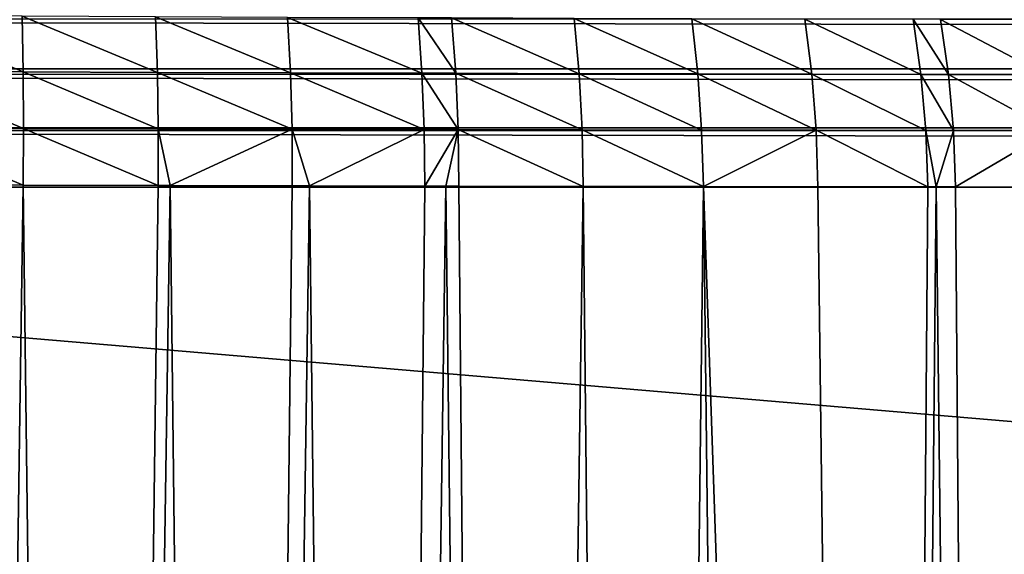
# Model space of a CAD drawing. Extents: x -200 to 99, y -232 to 50.
# Drawn here: x -115 to -114, y -45 to -44 of the extents above; entities that cross this region are included whole.
import ezdxf

# ---------------------------------------------------------------- set-up
doc = ezdxf.new("R2010")
doc.units = 0
doc.header["$MEASUREMENT"] = 0
doc.layers.add('L4', color=7, linetype='Continuous')

msp = doc.modelspace()

# ---------------------------------------------------------------- linework, layer by layer
at = {"layer": 'L4', "color": 7}
for points in [[(-117.2193, -44.20415, 743.2554), (-83.87063, -44.20405, 685.4931), (-117.2221, -44.21442, 743.2538)], [(-117.2221, -44.21442, 743.2538), (-83.87063, -44.20405, 685.4931), (-83.88423, -44.27037, 685.4852)], [(-115.3723, -44.20971, 746.2265), (-115.3724, -44.27348, 746.2404), (-115.2174, -44.27403, 746.2253)], [(-115.3723, -44.20971, 746.2265), (-115.2174, -44.27403, 746.2253), (-115.2184, -44.21038, 746.2113)], [(-115.2184, -44.21038, 746.2113), (-115.2174, -44.27403, 746.2253), (-115.0638, -44.27456, 746.198)], [(-115.2184, -44.21038, 746.2113), (-115.0638, -44.27456, 746.198), (-115.066, -44.211, 746.1842)], [(-117.2221, -44.21442, 743.2538), (-83.88423, -44.27037, 685.4852), (-117.233, -44.27042, 743.2475)], [(-115.066, -44.211, 746.1842), (-115.0638, -44.27456, 746.198), (-114.9117, -44.27505, 746.1584)], [(-115.066, -44.211, 746.1842), (-114.9117, -44.27505, 746.1584), (-114.9151, -44.21159, 746.1448)], [(-114.9151, -44.21159, 746.1448), (-114.9117, -44.27505, 746.1584), (-114.7613, -44.27551, 746.1062)], [(-114.9151, -44.21159, 746.1448), (-114.7613, -44.27551, 746.1062), (-114.7657, -44.21214, 746.0929)], [(-114.7657, -44.21214, 746.0929), (-114.7613, -44.27551, 746.1062), (-114.7227, -44.27562, 746.0906)], [(-114.7657, -44.21214, 746.0929), (-114.7227, -44.27562, 746.0906), (-114.7274, -44.21227, 746.0774)], [(-114.7274, -44.21227, 746.0774), (-114.7227, -44.27562, 746.0906), (-114.5815, -44.27601, 746.0251)], [(-114.7274, -44.21227, 746.0774), (-114.5815, -44.27601, 746.0251), (-114.5873, -44.21275, 746.0123)], [(-114.5873, -44.21275, 746.0123), (-114.5815, -44.27601, 746.0251), (-114.4456, -44.27636, 745.9487)], [(-114.5873, -44.21275, 746.0123), (-114.4456, -44.27636, 745.9487), (-114.4526, -44.21316, 745.9365)], [(-114.4526, -44.21316, 745.9365), (-114.4456, -44.27636, 745.9487), (-114.3153, -44.27667, 745.8612)], [(-114.4526, -44.21316, 745.9365), (-114.3153, -44.27667, 745.8612), (-114.3233, -44.21353, 745.8496)], [(-114.3233, -44.21353, 745.8496), (-114.3153, -44.27667, 745.8612), (-114.1906, -44.27693, 745.7623)], [(-114.3233, -44.21353, 745.8496), (-114.1906, -44.27693, 745.7623), (-114.1996, -44.21384, 745.7514)], [(-114.1996, -44.21384, 745.7514), (-114.1906, -44.27693, 745.7623), (-114.1592, -44.27699, 745.7347)], [(-114.1996, -44.21384, 745.7514), (-114.1592, -44.27699, 745.7347), (-114.1683, -44.21391, 745.7239)], [(-114.1683, -44.21391, 745.7239), (-114.1592, -44.27699, 745.7347), (-114.0476, -44.27717, 745.6263)], [(-114.1683, -44.21391, 745.7239), (-114.0476, -44.27717, 745.6263), (-114.0576, -44.21413, 745.6164)], [(-117.2344, -44.27742, 743.2467), (-83.89289, -44.33778, 685.4802), (-117.2418, -44.3378, 743.2424)], [(-117.233, -44.27042, 743.2475), (-83.88423, -44.27037, 685.4852), (-117.2344, -44.27742, 743.2467)], [(-117.2344, -44.27742, 743.2467), (-83.88423, -44.27037, 685.4852), (-83.89289, -44.33778, 685.4802)], [(-115.2171, -44.33861, 746.2341), (-115.3724, -44.27348, 746.2404), (-115.3729, -44.33816, 746.2491)], [(-115.2171, -44.33861, 746.2341), (-115.2174, -44.27403, 746.2253), (-115.3724, -44.27348, 746.2404)], [(-115.0628, -44.33903, 746.2068), (-115.0638, -44.27456, 746.198), (-115.2174, -44.27403, 746.2253)], [(-115.0628, -44.33903, 746.2068), (-115.2174, -44.27403, 746.2253), (-115.2171, -44.33861, 746.2341)], [(-114.9099, -44.33943, 746.1671), (-114.9117, -44.27505, 746.1584), (-115.0638, -44.27456, 746.198)], [(-114.9099, -44.33943, 746.1671), (-115.0638, -44.27456, 746.198), (-115.0628, -44.33903, 746.2068)], [(-114.7587, -44.3398, 746.1147), (-114.7613, -44.27551, 746.1062), (-114.9117, -44.27505, 746.1584)], [(-114.7587, -44.3398, 746.1147), (-114.9117, -44.27505, 746.1584), (-114.9099, -44.33943, 746.1671)], [(-114.7199, -44.3399, 746.0991), (-114.7227, -44.27562, 746.0906), (-114.7613, -44.27551, 746.1062)], [(-114.7199, -44.3399, 746.0991), (-114.7613, -44.27551, 746.1062), (-114.7587, -44.3398, 746.1147)], [(-114.5779, -44.34021, 746.0334), (-114.5815, -44.27601, 746.0251), (-114.7227, -44.27562, 746.0906)], [(-114.5779, -44.34021, 746.0334), (-114.7227, -44.27562, 746.0906), (-114.7199, -44.3399, 746.0991)], [(-114.4414, -44.3405, 745.9567), (-114.4456, -44.27636, 745.9487), (-114.5815, -44.27601, 746.0251)], [(-114.4414, -44.3405, 745.9567), (-114.5815, -44.27601, 746.0251), (-114.5779, -44.34021, 746.0334)], [(-114.3104, -44.34074, 745.8688), (-114.3153, -44.27667, 745.8612), (-114.4456, -44.27636, 745.9487)], [(-114.3104, -44.34074, 745.8688), (-114.4456, -44.27636, 745.9487), (-114.4414, -44.3405, 745.9567)], [(-114.1851, -44.34095, 745.7694), (-114.1906, -44.27693, 745.7623), (-114.3153, -44.27667, 745.8612)], [(-114.1851, -44.34095, 745.7694), (-114.3153, -44.27667, 745.8612), (-114.3104, -44.34074, 745.8688)], [(-114.1534, -44.341, 745.7416), (-114.1592, -44.27699, 745.7347), (-114.1906, -44.27693, 745.7623)], [(-114.1534, -44.341, 745.7416), (-114.1906, -44.27693, 745.7623), (-114.1851, -44.34095, 745.7694)], [(-114.0412, -44.34115, 745.6327), (-114.0476, -44.27717, 745.6263), (-114.1592, -44.27699, 745.7347)], [(-114.0412, -44.34115, 745.6327), (-114.1592, -44.27699, 745.7347), (-114.1534, -44.341, 745.7416)], [(-117.2422, -44.34135, 743.2422), (-83.89655, -44.4058, 685.4782), (-117.2455, -44.4058, 743.2403)], [(-117.2418, -44.3378, 743.2424), (-83.89289, -44.33778, 685.4802), (-117.2422, -44.34135, 743.2422)], [(-117.2422, -44.34135, 743.2422), (-83.89289, -44.33778, 685.4802), (-83.89655, -44.4058, 685.4782)], [(-115.3729, -44.33816, 746.2491), (-115.3737, -44.40334, 746.2525), (-115.2175, -44.40368, 746.2376)], [(-115.3729, -44.33816, 746.2491), (-115.2175, -44.40368, 746.2376), (-115.2171, -44.33861, 746.2341)], [(-115.2171, -44.33861, 746.2341), (-115.2175, -44.40368, 746.2376), (-115.0628, -44.40401, 746.2103)], [(-115.2171, -44.33861, 746.2341), (-115.0628, -44.40401, 746.2103), (-115.0628, -44.33903, 746.2068)], [(-115.0628, -44.33903, 746.2068), (-115.0628, -44.40401, 746.2103), (-115.0494, -44.40404, 746.2069)], [(-115.0628, -44.33903, 746.2068), (-115.0494, -44.40404, 746.2069), (-114.9099, -44.33943, 746.1671)], [(-115.0494, -44.40404, 746.2069), (-114.9097, -44.40432, 746.1708), (-114.9099, -44.33943, 746.1671)], [(-114.9099, -44.33943, 746.1671), (-114.9097, -44.40432, 746.1708), (-114.8898, -44.40436, 746.1639)], [(-114.9099, -44.33943, 746.1671), (-114.8898, -44.40436, 746.1639), (-114.7587, -44.3398, 746.1147)], [(-114.7587, -44.3398, 746.1147), (-114.8898, -44.40436, 746.1639), (-114.758, -44.40461, 746.1184)], [(-114.7587, -44.3398, 746.1147), (-114.758, -44.40461, 746.1184), (-114.7199, -44.3399, 746.0991)], [(-114.7199, -44.3399, 746.0991), (-114.758, -44.40461, 746.1184), (-114.734, -44.40465, 746.1087)], [(-114.734, -44.40465, 746.1087), (-114.7191, -44.40468, 746.1027), (-114.7199, -44.3399, 746.0991)], [(-114.7199, -44.3399, 746.0991), (-114.7191, -44.40468, 746.1027), (-114.5768, -44.40492, 746.0369)], [(-114.7199, -44.3399, 746.0991), (-114.5768, -44.40492, 746.0369), (-114.5779, -44.34021, 746.0334)], [(-114.5779, -44.34021, 746.0334), (-114.5768, -44.40492, 746.0369), (-114.4392, -44.40514, 745.9596)], [(-114.5779, -44.34021, 746.0334), (-114.4392, -44.40514, 745.9596), (-114.4414, -44.3405, 745.9567)], [(-114.4414, -44.3405, 745.9567), (-114.4392, -44.40514, 745.9596), (-114.3104, -44.34074, 745.8688)], [(-114.4392, -44.40514, 745.9596), (-114.3086, -44.40533, 745.8721), (-114.3104, -44.34074, 745.8688)], [(-114.3104, -44.34074, 745.8688), (-114.3086, -44.40533, 745.8721), (-114.1829, -44.40549, 745.7725)], [(-114.3104, -44.34074, 745.8688), (-114.1829, -44.40549, 745.7725), (-114.1851, -44.34095, 745.7694)], [(-114.1851, -44.34095, 745.7694), (-114.1829, -44.40549, 745.7725), (-114.1731, -44.40551, 745.764)], [(-114.1851, -44.34095, 745.7694), (-114.1731, -44.40551, 745.764), (-114.1534, -44.341, 745.7416)], [(-114.1534, -44.341, 745.7416), (-114.1731, -44.40551, 745.764), (-114.1511, -44.40553, 745.7447)], [(-114.1534, -44.341, 745.7416), (-114.1511, -44.40553, 745.7447), (-114.0412, -44.34115, 745.6327)], [(-114.0412, -44.34115, 745.6327), (-114.1511, -44.40553, 745.7447), (-114.0535, -44.40564, 745.6499)], [(-83.90659, -47.23562, 685.4016), (-117.3158, -50.48201, 743.1997), (-117.2455, -44.4058, 743.2403)], [(-83.90659, -47.23562, 685.4016), (-117.2455, -44.4058, 743.2403), (-83.89655, -44.4058, 685.4782)], [(-115.3061, -50.4886, 746.2934), (-115.2175, -44.40368, 746.2376), (-115.3737, -44.40334, 746.2525)], [(-115.1415, -50.48762, 746.2775), (-115.2175, -44.40368, 746.2376), (-115.3061, -50.4886, 746.2934)], [(-115.1415, -50.48762, 746.2775), (-115.0628, -44.40401, 746.2103), (-115.2175, -44.40368, 746.2376)], [(-115.0494, -44.40404, 746.2069), (-115.0628, -44.40401, 746.2103), (-115.1415, -50.48762, 746.2775)], [(-115.1415, -50.48762, 746.2775), (-114.9789, -50.48671, 746.248), (-115.0494, -44.40404, 746.2069)], [(-114.9789, -50.48671, 746.248), (-114.9097, -44.40432, 746.1708), (-115.0494, -44.40404, 746.2069)], [(-114.9789, -50.48671, 746.248), (-114.8898, -44.40436, 746.1639), (-114.9097, -44.40432, 746.1708)], [(-114.8192, -50.48586, 746.2052), (-114.8898, -44.40436, 746.1639), (-114.9789, -50.48671, 746.248)], [(-114.8192, -50.48586, 746.2052), (-114.758, -44.40461, 746.1184), (-114.8898, -44.40436, 746.1639)], [(-114.734, -44.40465, 746.1087), (-114.758, -44.40461, 746.1184), (-114.8192, -50.48586, 746.2052)], [(-114.8192, -50.48586, 746.2052), (-114.6636, -50.48508, 746.1494), (-114.734, -44.40465, 746.1087)], [(-114.6636, -50.48508, 746.1494), (-114.7191, -44.40468, 746.1027), (-114.734, -44.40465, 746.1087)], [(-114.6636, -50.48508, 746.1494), (-114.5768, -44.40492, 746.0369), (-114.7191, -44.40468, 746.1027)], [(-114.5132, -50.48438, 746.0809), (-114.5768, -44.40492, 746.0369), (-114.6636, -50.48508, 746.1494)], [(-114.5132, -50.48438, 746.0809), (-114.4392, -44.40514, 745.9596), (-114.5768, -44.40492, 746.0369)], [(-114.5132, -50.48438, 746.0809), (-114.3689, -50.48376, 746.0002), (-114.4392, -44.40514, 745.9596)], [(-114.4392, -44.40514, 745.9596), (-114.3689, -50.48376, 746.0002), (-114.2318, -50.48324, 745.9079)], [(-114.4392, -44.40514, 745.9596), (-114.2318, -50.48324, 745.9079), (-114.3086, -44.40533, 745.8721)], [(-114.2318, -50.48324, 745.9079), (-114.1829, -44.40549, 745.7725), (-114.3086, -44.40533, 745.8721)], [(-114.2318, -50.48324, 745.9079), (-114.1731, -44.40551, 745.764), (-114.1829, -44.40549, 745.7725)], [(-114.1028, -50.4828, 745.8046), (-114.1731, -44.40551, 745.764), (-114.2318, -50.48324, 745.9079)], [(-114.1028, -50.4828, 745.8046), (-114.1511, -44.40553, 745.7447), (-114.1731, -44.40551, 745.764)], [(-114.1028, -50.4828, 745.8046), (-114.0535, -44.40564, 745.6499), (-114.1511, -44.40553, 745.7447)], [(-113.9827, -50.48246, 745.691), (-114.0535, -44.40564, 745.6499), (-114.1028, -50.4828, 745.8046)]]:
    msp.add_3dface(points, dxfattribs=at)

doc.saveas('drawing.dxf')
